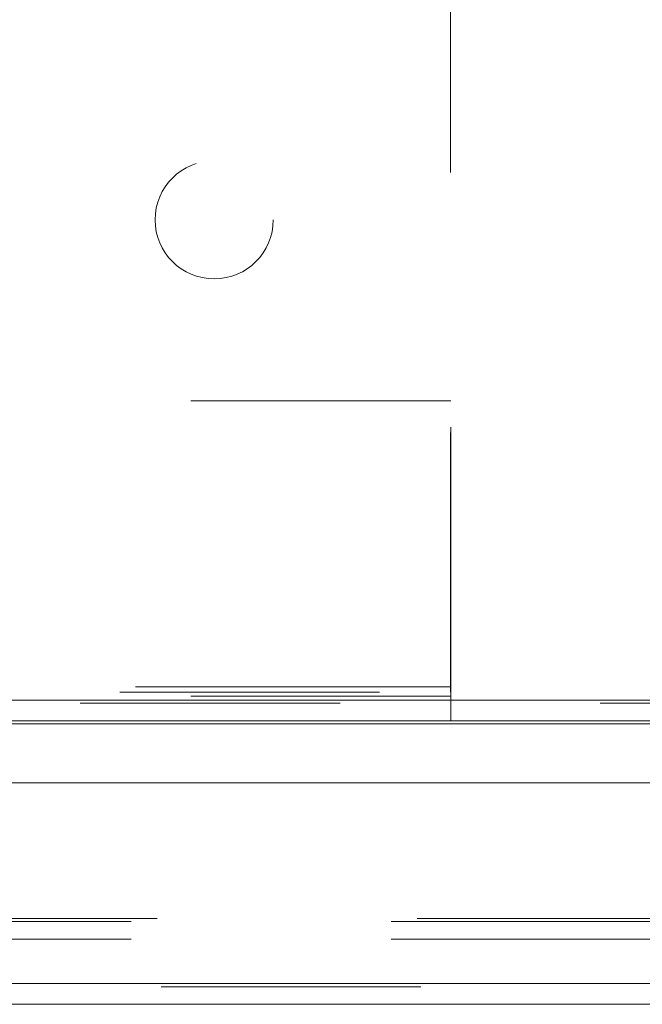
# Model space of a CAD drawing. Units: inches. Extents: x 0 to 23.4, y 0 to 16.5.
# Drawn here: x 4.4 to 4.6, y 12.7 to 13.1 of the extents above; entities that cross this region are included whole.
import ezdxf

# ---------------------------------------------------------------- set-up
doc = ezdxf.new("R2010")
doc.units = ezdxf.units.IN
doc.header["$MEASUREMENT"] = 0
doc.linetypes.add('HIDDEN', pattern=[0.075, 0.05, -0.025])

msp = doc.modelspace()

# ---------------------------------------------------------------- linework, layer by layer
at = {"color": 7, "linetype": 'HIDDEN', "lineweight": 0}
for p, q in [((4.56991, 12.85149), (4.56991, 14.28403)), ((4.57001, 12.96367), (3.9589, 12.96367)), ((4.57001, 12.85349), (4.57001, 12.96367)), ((3.84872, 12.85349), (4.57001, 12.85349)), ((4.57001, 12.85349), (3.95585, 12.85349)), ((4.57001, 12.84049), (4.57001, 12.85349)), ((3.84264, 12.85149), (4.56991, 12.85149)), ((4.57001, 12.84994), (3.84619, 12.84994)), ((7.52748, 12.84846), (3.95708, 12.84846)), ((7.52748, 12.84728), (3.95708, 12.84728)), ((3.95708, 12.83931), (7.52748, 12.83931)), ((3.94711, 12.76316), (7.53745, 12.76316)), ((3.95708, 12.76434), (7.52748, 12.76434)), ((3.94711, 12.75637), (7.53745, 12.75637)), ((7.55856, 12.73813), (3.92396, 12.73813)), ((3.92406, 12.73931), (7.55845, 12.73931))]:
    msp.add_line(p, q, dxfattribs=at)
at = {"color": 7, "linetype": 'Continuous', "lineweight": 15}
for p, q in [((3.95708, 12.84846), (7.52748, 12.84846)), ((7.52748, 12.84049), (3.95708, 12.84049)), ((3.95708, 12.83931), (7.52748, 12.83931)), ((3.92406, 12.81659), (7.55845, 12.81659)), ((7.55845, 12.73931), (3.92406, 12.73931)), ((7.55856, 12.73134), (3.92396, 12.73134))]:
    msp.add_line(p, q, dxfattribs=at)
at = {"color": 7, "linetype": 'HIDDEN', "lineweight": 0}
msp.add_circle((4.47901, 13.03331), 0.02273, dxfattribs=at)

doc.saveas('drawing.dxf')
